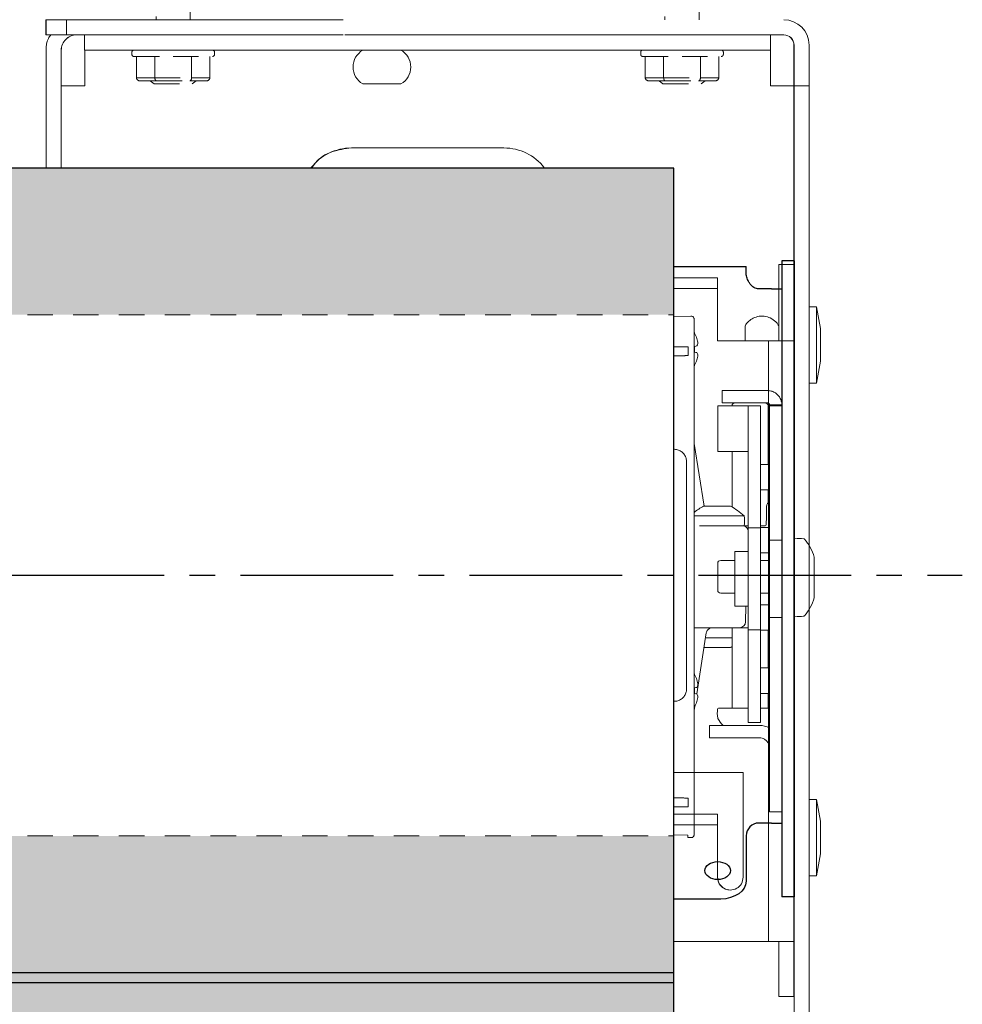
# Model space of a CAD drawing. Units: inches. Extents: x 3 to 79.4, y 4.6 to 15.7.
# Drawn here: x 72.6 to 77.3, y 8.4 to 13.2 of the extents above; entities that cross this region are included whole.
import ezdxf

# ---------------------------------------------------------------- set-up
doc = ezdxf.new("R2010")
doc.units = ezdxf.units.IN
doc.header["$MEASUREMENT"] = 0
doc.linetypes.add('CENTER2', pattern=[1.125, 0.75, -0.125, 0.125, -0.125])
doc.linetypes.add('HIDDEN2', pattern=[0.1875, 0.125, -0.0625])
for name, color, linetype, lineweight in [('CENTERLINE', 7, 'CENTER2', 30), ('FABRIC-ROLL', 7, 'Continuous', 30), ('IDLER', 7, 'Continuous', 15), ('SHADE-BRACKET', 7, 'Continuous', 30), ('SUB-BRACKET', 7, 'Continuous', 18), ('SUB-BRACKET_HARDWARE', 7, 'HIDDEN2', 5), ('TUBE', 7, 'HIDDEN2', 18), ('TUBE-END_SCREWS', 7, 'Continuous', 9)]:
    doc.layers.add(name, color=color, linetype=linetype, lineweight=lineweight)

# ---------------------------------------------------------------- blocks, each defined once
blk = doc.blocks.new('CENTERLINE-085410')
at = {"layer": 'CENTERLINE'}
blk.add_line((52.3543, 10.5173), (77.2759, 10.5173), dxfattribs=at)
blk = doc.blocks.new('SCREW7-085410')
at = {"layer": 'SUB-BRACKET_HARDWARE'}
for p, q in [((73.3632, 14.847), (73.3147, 14.612)), ((73.3987, 14.847), (73.3632, 14.847)), ((73.4342, 14.847), (73.3987, 14.847)), ((73.4827, 14.612), (73.4342, 14.847)), ((73.3147, 14.612), (73.3147, 13.2464)), ((73.3987, 14.612), (73.3147, 14.612)), ((73.4827, 14.612), (73.3987, 14.612)), ((73.4827, 13.2464), (73.4827, 14.612)), ((73.1957, 13.087), (73.1957, 13.076)), ((73.2183, 12.961), (73.2183, 13.066)), ((73.302, 13.097), (73.302, 13.0969)), ((73.3052, 13.097), (73.3052, 13.0964)), ((73.3085, 12.961), (73.3085, 13.066)), ((73.4889, 12.961), (73.4889, 13.066)), ((73.5791, 12.961), (73.5791, 13.066)), ((73.6017, 13.076), (73.6017, 13.087)), ((73.2183, 12.961), (73.3085, 12.961)), ((73.2356, 12.946), (73.3172, 12.946)), ((73.2859, 12.946), (73.3052, 12.9314)), ((73.3052, 12.9314), (73.4927, 12.9314)), ((73.3085, 12.961), (73.4889, 12.961)), ((73.3172, 12.946), (73.4802, 12.946)), ((73.4802, 12.946), (73.5618, 12.946)), ((73.4889, 12.961), (73.5791, 12.961)), ((73.4927, 12.9314), (73.512, 12.946))]:
    blk.add_line(p, q, dxfattribs=at)
for centre, start, end in [((73.2057, 13.087), 90, 180), ((73.2057, 13.076), 180, 270), ((73.5917, 13.087), 0, 90), ((73.5917, 13.076), 270, 0)]:
    blk.add_arc(centre, 0.01, start, end, dxfattribs=at)
for centre, major_axis, ratio, start_param, end_param in [((73.2356, 12.961), (0.0173, 0), 0.866025, 3.141593, 4.712389), ((73.3172, 12.961), (0, 0.015), 0.57751, 1.570796, 3.141593), ((73.4802, 12.961), (0, 0.015), 0.57719, 3.141593, 4.712389), ((73.5618, 12.961), (0.0173, 0), 0.866025, 4.712389, 6.283185)]:
    blk.add_ellipse(centre, major_axis=major_axis, ratio=ratio, start_param=start_param, end_param=end_param, dxfattribs=at)
for points, knots in [([(73.2057, 13.066), (73.2083, 13.066), (73.2123, 13.066), (73.2363, 13.066), (73.2612, 13.066), (73.2921, 13.066), (73.3371, 13.066), (73.3744, 13.066), (73.3987, 13.066)], [0, 0, 0, 0, 0.239457, 0.368361, 0.5, 0.63164, 0.760544, 1, 1, 1, 1]), ([(73.3987, 13.066), (73.423, 13.066), (73.4603, 13.066), (73.5053, 13.066), (73.5361, 13.066), (73.5614, 13.066), (73.5835, 13.066), (73.5962, 13.066), (73.5917, 13.066), (73.5917, 13.066)], [0, 0, 0, 0, 0.2394329, 0.3683237, 0.49995, 0.6315758, 0.7604668, 0.9998997, 1, 1, 1, 1])]:
    blk.add_open_spline(points, degree=3, knots=knots, dxfattribs=at)
blk = doc.blocks.new('SCREW8-085410')
at = {"layer": 'SUB-BRACKET_HARDWARE'}
for p, q in [((75.8632, 14.847), (75.8147, 14.612)), ((75.8987, 14.847), (75.8632, 14.847)), ((75.9342, 14.847), (75.8987, 14.847)), ((75.9827, 14.612), (75.9342, 14.847)), ((75.8147, 14.612), (75.8147, 13.2464)), ((75.8987, 14.612), (75.8147, 14.612)), ((75.9827, 14.612), (75.8987, 14.612)), ((75.9827, 13.2464), (75.9827, 14.612)), ((75.6957, 13.087), (75.6957, 13.076)), ((75.7183, 12.961), (75.7183, 13.066)), ((75.802, 13.097), (75.802, 13.0969)), ((75.8052, 13.097), (75.8052, 13.0964)), ((75.8085, 12.961), (75.8085, 13.066)), ((75.9889, 12.961), (75.9889, 13.066)), ((75.9927, 13.0964), (75.9927, 13.097)), ((75.996, 13.0969), (75.996, 13.097)), ((76.0791, 12.961), (76.0791, 13.066)), ((76.1017, 13.076), (76.1017, 13.087)), ((75.7183, 12.961), (75.8085, 12.961)), ((75.7356, 12.946), (75.8172, 12.946)), ((75.7859, 12.946), (75.8052, 12.9314)), ((75.8052, 12.9314), (75.9927, 12.9314)), ((75.8085, 12.961), (75.9889, 12.961)), ((75.8172, 12.946), (75.9802, 12.946)), ((75.9802, 12.946), (76.0618, 12.946)), ((75.9889, 12.961), (76.0791, 12.961)), ((75.9927, 12.9314), (76.012, 12.946))]:
    blk.add_line(p, q, dxfattribs=at)
for centre, start, end in [((75.7057, 13.087), 90, 180), ((75.7057, 13.076), 180, 270), ((76.0917, 13.087), 0, 90), ((76.0917, 13.076), 270, 0)]:
    blk.add_arc(centre, 0.01, start, end, dxfattribs=at)
for centre, major_axis, ratio, start_param, end_param in [((75.7356, 12.961), (0.0173, 0), 0.866025, 3.141593, 4.712389), ((75.8172, 12.961), (0, 0.015), 0.57751, 1.570796, 3.141593), ((75.9802, 12.961), (0, 0.015), 0.57719, 3.141593, 4.712389), ((76.0618, 12.961), (0.0173, 0), 0.866025, 4.712389, 6.283185)]:
    blk.add_ellipse(centre, major_axis=major_axis, ratio=ratio, start_param=start_param, end_param=end_param, dxfattribs=at)
for points, knots in [([(75.7057, 13.066), (75.7083, 13.066), (75.7123, 13.066), (75.7363, 13.066), (75.7612, 13.066), (75.7921, 13.066), (75.8371, 13.066), (75.8744, 13.066), (75.8987, 13.066)], [0, 0, 0, 0, 0.239457, 0.368361, 0.5, 0.631639, 0.760543, 1, 1, 1, 1]), ([(75.8987, 13.066), (75.923, 13.066), (75.9603, 13.066), (76.0053, 13.066), (76.0361, 13.066), (76.0614, 13.066), (76.0834, 13.066), (76.0963, 13.066), (76.0917, 13.066), (76.0917, 13.066)], [0, 0, 0, 0, 0.2394324, 0.3683233, 0.4999498, 0.6315756, 0.7604667, 0.9998996, 1, 1, 1, 1])]:
    blk.add_open_spline(points, degree=3, knots=knots, dxfattribs=at)
blk = doc.blocks.new('SCREWS-085410')
at = {"layer": 'SUB-BRACKET_HARDWARE'}
for name in ['SCREW7-085410', 'SCREW8-085410']:
    blk.add_blockref(name, (0, 0), dxfattribs=at)
blk = doc.blocks.new('FABRIC-ROLL-085410')
at = {"layer": 'FABRIC-ROLL'}
h = blk.add_hatch(color=254, dxfattribs=at)
h.paths.add_polyline_path([(75.858, 12.5171), (53.5576, 12.5171), (53.5577, 11.7969), (75.858, 11.7969)])
h.paths.add_polyline_path([(75.858, 9.2373), (53.5579, 9.2373), (53.558, 8.5171), (75.858, 8.5171)])
h = blk.add_hatch(color=254, dxfattribs=at)
h.paths.add_polyline_path([(75.858, 8.564), (53.5576, 8.564), (53.5577, 7.8438), (75.858, 7.8438)])
h.paths.add_polyline_path([(75.858, 5.2842), (53.5579, 5.2842), (53.558, 4.564), (75.858, 4.564)])
for p, q in [((75.858, 12.5171), (53.558, 12.5171)), ((75.858, 8.5171), (75.858, 12.5171)), ((75.858, 8.564), (53.558, 8.564)), ((75.858, 4.564), (75.858, 8.564)), ((53.558, 8.5171), (75.858, 8.5171))]:
    blk.add_line(p, q, dxfattribs=at)
blk = doc.blocks.new('IDLER-085410')
at = {"layer": 'IDLER', "extrusion": (0, 1, 2e-16)}
for p, q in [((76.1554, 11.4248), (76.0959, 11.4248)), ((76.0959, 11.3648), (76.0959, 11.4248)), ((76.1554, 11.4248), (76.3189, 11.4248)), ((76.0739, 11.3498), (76.1489, 11.3498)), ((76.0739, 11.1248), (76.0739, 11.3498)), ((76.1554, 11.3648), (76.0959, 11.3648)), ((76.1446, 11.3498), (76.1446, 11.3498)), ((76.2239, 11.3498), (76.1489, 11.3498)), ((76.1554, 11.3648), (76.3189, 11.3648)), ((76.2239, 11.3498), (76.2239, 10.7498)), ((76.2239, 11.3498), (76.2839, 11.3498)), ((76.2839, 11.3498), (76.2839, 10.7498)), ((76.3213, 11.0623), (76.3213, 11.3498)), ((76.3289, 11.3548), (76.3289, 11.3498)), ((76.3889, 11.3548), (76.3289, 11.3548)), ((76.3289, 10.6898), (76.3289, 11.3498)), ((76.3289, 11.3498), (76.3889, 11.3498)), ((76.3889, 11.3436), (76.3889, 11.3498)), ((76.0067, 10.8568), (75.9581, 11.164)), ((76.0739, 11.1248), (76.1489, 11.1248)), ((76.1446, 10.8527), (76.1446, 11.1248)), ((76.2239, 11.1248), (76.1489, 11.1248)), ((76.3289, 11.0623), (76.2839, 11.0623)), ((76.2839, 10.9373), (76.3289, 10.9373)), ((76.3213, 10.8744), (76.3213, 10.9373)), ((76.2239, 10.7498), (76.2239, 10.2498)), ((76.2239, 10.7498), (76.2839, 10.7498)), ((76.2839, 10.7523), (76.3289, 10.7523)), ((76.2839, 10.7498), (76.2839, 10.2498)), ((76.3289, 10.3098), (76.3289, 10.6898)), ((76.3289, 10.6898), (76.3889, 10.6898)), ((76.3889, 10.6898), (76.3889, 10.6971)), ((76.3889, 10.6749), (76.3889, 10.6898)), ((76.1589, 10.4998), (76.1589, 10.6343)), ((76.1589, 10.6343), (76.2239, 10.6343)), ((76.3289, 10.6273), (76.2839, 10.6273)), ((76.0739, 10.5754), (76.0739, 10.5753)), ((76.0739, 10.5753), (76.0739, 10.4744)), ((76.1589, 10.5904), (76.0889, 10.5904)), ((76.3289, 10.5904), (76.2839, 10.5904)), ((76.1589, 10.4998), (76.1589, 10.3653)), ((76.0739, 10.4744), (76.0739, 10.4712)), ((76.0739, 10.4712), (76.0739, 10.4444)), ((76.1589, 10.4294), (76.0889, 10.4294)), ((76.3289, 10.4294), (76.2839, 10.4294)), ((76.1589, 10.3653), (76.2239, 10.3653)), ((76.2112, 10.2893), (76.2125, 10.3653)), ((76.3289, 10.3723), (76.2839, 10.3723)), ((76.3289, 9.3558), (76.3289, 10.3098)), ((76.3289, 10.3098), (76.3889, 10.3098)), ((76.3889, 10.3098), (76.3889, 10.3247)), ((76.3889, 10.3053), (76.3889, 10.3098)), ((76.0476, 10.2598), (76.1446, 10.2598)), ((76.0476, 10.2598), (76.0476, 10.2598)), ((76.0563, 10.2598), (76.0476, 10.2598)), ((76.1446, 10.2598), (76.1082, 10.2598)), ((76.1446, 9.8648), (76.1446, 10.2598)), ((76.018, 10.2345), (75.9707, 9.9348)), ((76.2239, 10.2498), (76.2239, 9.7948)), ((76.2239, 10.2498), (76.2839, 10.2498)), ((76.2839, 10.2498), (76.2839, 9.7948)), ((76.3289, 10.2473), (76.2839, 10.2473)), ((76.3213, 10.0623), (76.3213, 10.2473)), ((76.3289, 10.0623), (76.2839, 10.0623)), ((76.2839, 9.9373), (76.3289, 9.9373)), ((76.3213, 9.8648), (76.3213, 9.9373)), ((76.0339, 9.7798), (76.0339, 9.7198)), ((76.1589, 9.7798), (76.0339, 9.7798)), ((76.1589, 9.7798), (76.2789, 9.7798)), ((76.2239, 9.7948), (76.2839, 9.7948)), ((76.1589, 9.7198), (76.0339, 9.7198)), ((76.1589, 9.7198), (76.2789, 9.7198)), ((76.3289, 9.3558), (76.3889, 9.3558)), ((76.3889, 9.3558), (76.3889, 9.3589))]:
    blk.add_line(p, q, dxfattribs=at)
at = {"layer": 'IDLER', "extrusion": (0, 2e-16, -1)}
for centre, radius, start, end in [((-76.1596, 11.3498), 0.015, 0, 89.3005), ((-76.3063, 11.3498), 0.015, 90.6995, 180), ((-76.3441, 10.8548), 0.03, 0.9996, 59.5768), ((-76.344, 10.8548), 0.03, 40.9085, 59.738), ((-76.077, 10.7848), 0.129, 168.8255, 191.1745), ((-76.1962, 10.7298), 0.03, 89.9998, 157.187), ((-76.0889, 10.5754), 0.015, 0, 90), ((-76.0889, 10.4444), 0.015, 270, 360), ((-76.1812, 10.2898), 0.03, 181, 270.0001), ((-76.2009, 9.8398), 0.129, 349.2199, 9.2818), ((-76.0786, 9.8598), 0.005, 9.2818, 90.0001), ((-76.0791, 9.8166), 0.005, 329.1492, 349.2198), ((-76.265, 9.9276), 0.2215, 318.132, 329.1494), ((-76.2789, 9.6698), 0.11, 90, 117.0357), ((-76.2789, 9.6698), 0.05, 90, 120.2762)]:
    blk.add_arc(centre, radius, start, end, dxfattribs=at)
at = {"layer": 'IDLER'}
blk.add_arc((76.2789, 9.6698), 0.05, 0, 59.7238, dxfattribs=at)
at = {"layer": 'IDLER', "extrusion": (0, 2e-16, -1)}
for centre, major_axis, ratio, start_param, end_param in [((76.245, 11.3648), (-0.0854, 0), 0.000003, 0, 0.362985), ((76.2209, 11.3648), (0.0854, 0), 0.000003, -0.362665, 0), ((76.1432, 10.5905), (0.174, 0.2444), 1, -1.283307, -1.09737), ((76.071, 10.8568), (-0.066, 0), 0.000003, 0.00016, 0.13715), ((76.071, 10.8568), (0.066, 0), 0.000003, -2.231226, -1.957245), ((76.071, 10.8568), (0.066, 0), 0.000003, -1.184028, -0.910047), ((76.071, 10.8568), (0.066, 0), 0.000003, -0.136831, 0), ((75.9988, 10.5905), (0.1736, -0.2446), 1, -2.045734, -1.773303), ((76.071, 10.8098), (0.1326, 0), 0.000003, -2.589275, 0), ((76.0631, 10.7598), (0.1332, 0), 0.000003, -2.193984, -0.947109), ((76.071, 10.7598), (0.1326, 0), 0.000003, -1.016111, 0), ((76.069, 10.2598), (0.1122, 0), 0.000003, -2.328443, 0), ((76.0708, 10.1628), (-0.066, 0), 0.000003, 0.236945, 0.910367), ((76.0708, 10.1628), (0.066, 0), 0.000003, -1.957245, -1.184028), ((76.0708, 10.1628), (0.066, 0), 0.000003, -0.910047, -0.136831), ((75.9987, 10.4291), (-0.174, -0.2444), 1, -1.126656, -1.097367)]:
    blk.add_ellipse(centre, major_axis=major_axis, ratio=ratio, start_param=start_param, end_param=end_param, dxfattribs=at)
at = {"layer": 'IDLER'}
for centre, major_axis, ratio, start_param, end_param in [((76.071, 10.8568), (-0.066, 0), 0.000003, -0.910367, -0.13715), ((76.071, 10.8568), (-0.066, 0), 0.000003, -1.957564, -1.184348), ((76.071, 10.8568), (0.066, 0), 0.000003, 0.136831, 0.910047), ((76.2494, 10.7598), (0.0638, 0), 0.000003, -2.370724, -1.981592), ((76.278, 10.7598), (0.0638, 0), 0.000003, -1.479529, -1.176483), ((76.3026, 10.7698), (0.00022, -0.01), 1, 0.000632, 1.531494), ((75.9481, 10.2598), (0.0638, 0), 0.000003, -1.412086, -0.813149), ((76.233, 10.2598), (0.0638, 0), 0.000003, -2.516862, -1.713857), ((76.0708, 10.2098), (-0.1326, 0), 0.000003, -2.160713, -1.128547), ((76.0708, 10.1628), (-0.066, 0), 0.000003, -1.184348, -0.910367), ((76.0708, 10.1628), (-0.066, 0), 0.000003, -2.231545, -1.957564), ((76.0708, 10.1628), (0.066, 0), 0.000003, 0, 0.136831), ((76.2329, 9.8648), (-0.1544, 0), 0.000003, -1.511968, -0.00016), ((76.245, 9.8648), (-0.1004, 0), 0.000003, -0.362985, 0), ((76.2329, 9.8648), (-0.1544, 0), 0.000003, -2.241275, -1.906958), ((76.2209, 9.8648), (0.1004, 0), 0.000003, 0, 0.362665)]:
    blk.add_ellipse(centre, major_axis=major_axis, ratio=ratio, start_param=start_param, end_param=end_param, dxfattribs=at)
for points, knots in [([(76.3189, 11.4248), (76.325, 11.4248), (76.3311, 11.424), (76.337, 11.4224), (76.3429, 11.4208), (76.3486, 11.4185), (76.3539, 11.4154), (76.3592, 11.4124), (76.364, 11.4086), (76.3684, 11.4043), (76.3727, 11.4), (76.3764, 11.3951), (76.3795, 11.3898), (76.3825, 11.3845), (76.3849, 11.3788), (76.3865, 11.3729), (76.3881, 11.367), (76.3889, 11.3609), (76.3889, 11.3548)], [0, 0, 0, 0, 0.166667, 0.166667, 0.166667, 0.333333, 0.333333, 0.333333, 0.5, 0.5, 0.5, 0.666667, 0.666667, 0.666667, 0.833333, 0.833333, 0.833333, 1, 1, 1, 1]), ([(76.3189, 11.3648), (76.3197, 11.3648), (76.3206, 11.3647), (76.3215, 11.3644), (76.3223, 11.3642), (76.3231, 11.3639), (76.3239, 11.3634), (76.3246, 11.363), (76.3253, 11.3625), (76.3259, 11.3619), (76.3266, 11.3612), (76.3271, 11.3605), (76.3275, 11.3598), (76.328, 11.359), (76.3283, 11.3582), (76.3285, 11.3574), (76.3288, 11.3565), (76.3289, 11.3557), (76.3289, 11.3548)], [0, 0, 0, 0, 0.166667, 0.166667, 0.166667, 0.333333, 0.333333, 0.333333, 0.5, 0.5, 0.5, 0.666667, 0.666667, 0.666667, 0.833333, 0.833333, 0.833333, 1, 1, 1, 1]), ([(76.047, 10.2598), (76.0443, 10.2597), (76.0389, 10.2589), (76.0313, 10.2554), (76.0249, 10.2499), (76.0202, 10.2428), (76.0185, 10.2373), (76.018, 10.2345)], [0.0152336, 0.0152336, 0.0152336, 0.0152336, 0.2, 0.4, 0.6, 0.8, 1, 1, 1, 1])]:
    blk.add_open_spline(points, degree=3, knots=knots, dxfattribs=at)
for points in [[(76.3126, 10.7696), (76.3131, 10.7982), (76.3136, 10.8267), (76.3141, 10.8553)], [(76.3026, 10.7598), (76.3026, 10.7598), (76.3027, 10.7598), (76.3028, 10.7598)]]:
    blk.add_open_spline(points, degree=3, dxfattribs=at)
blk = doc.blocks.new('SHADE-BRACKET-085410')
at = {"layer": 'SHADE-BRACKET', "extrusion": (0, 1, 2e-16)}
for p, q in [((76.4489, 12.0623), (76.3889, 12.0623)), ((76.4489, 12.0623), (76.4489, 8.9373)), ((75.8582, 12.034), (76.2139, 12.034)), ((76.3389, 11.924), (76.2764, 11.924)), ((76.3389, 11.924), (76.3889, 11.924)), ((76.3389, 9.3004), (76.2764, 9.3004)), ((76.3389, 9.3004), (76.3889, 9.3004)), ((76.2139, 9.2379), (76.2139, 9.0155)), ((76.0889, 8.9271), (75.8582, 8.9271)), ((76.4489, 8.9373), (76.3889, 8.9373))]:
    blk.add_line(p, q, dxfattribs=at)
at = {"layer": 'SHADE-BRACKET'}
for p, q in [((76.3889, 12.0623), (76.3889, 8.9373)), ((76.2139, 12.004), (76.2139, 12.034))]:
    blk.add_line(p, q, dxfattribs=at)
blk.add_arc((76.2764, 9.2379), 0.0625, 90, 180, dxfattribs=at)
at = {"layer": 'SHADE-BRACKET', "extrusion": (0, 2e-16, -1)}
for centre, major_axis, start_param in [((76.0739, 9.0668), (-0.0625, 0), -1.570796), ((76.0739, 9.0668), (0.0625, 0), -1.570796), ((76.0889, 9.0155), (0.125, 0), 0)]:
    blk.add_ellipse(centre, major_axis=major_axis, ratio=0.707107, start_param=start_param, end_param=1.570796, dxfattribs=at)
at = {"layer": 'SHADE-BRACKET'}
blk.add_open_spline([(76.2764, 11.924), (76.2721, 11.924), (76.2679, 11.9247), (76.2596, 11.9271), (76.2556, 11.9289), (76.245, 11.9354), (76.2388, 11.9412), (76.2307, 11.9519), (76.2282, 11.9558), (76.2224, 11.9665), (76.2192, 11.9742), (76.2149, 11.9902), (76.2139, 11.9976), (76.2139, 12.004)], degree=3, knots=[-0.3708604, -0.3708604, -0.3708604, -0.3708604, -0.3252845, -0.3252845, -0.2779855, -0.2779855, -0.1934248, -0.1934248, -0.1478146, -0.1478146, -0.0717977, -0.0717977, 0, 0, 0, 0], dxfattribs=at)
blk = doc.blocks.new('SUB-BRACKET-085410')
at = {"layer": 'SUB-BRACKET'}
for p, q in [((72.7734, 13.2464), (74.2344, 13.2464)), ((72.7734, 13.2464), (72.7734, 13.1717)), ((72.7739, 13.1717), (72.7739, 13.2464)), ((72.8739, 13.1717), (72.8739, 13.2464)), ((72.7734, 13.1717), (74.2344, 13.1717)), ((72.9637, 13.1717), (72.9637, 13.097)), ((74.2346, 13.1717), (74.2344, 13.1717)), ((75.2346, 13.1717), (74.4846, 13.1717)), ((75.4844, 13.1717), (76.3987, 13.1717)), ((76.3337, 13.097), (76.3337, 13.1717)), ((76.3993, 13.1717), (76.3987, 13.1717)), ((76.4493, 13.1217), (76.4487, 13.1217)), ((76.4487, 12.5171), (76.4487, 13.1217)), ((76.4493, 12.9217), (76.4493, 13.1217)), ((76.524, 13.1217), (76.5234, 13.1217)), ((76.5234, 12.5171), (76.5234, 13.1217)), ((76.524, 12.9217), (76.524, 13.1217)), ((72.7739, 12.5171), (72.7739, 13.097)), ((72.7739, 13.097), (72.774, 13.097)), ((72.8487, 13.097), (72.8487, 12.5171)), ((76.3337, 13.097), (72.9637, 13.097)), ((74.327, 13.097), (74.327, 13.0969)), ((74.3302, 13.097), (74.3302, 13.0964)), ((74.3302, 13.0964), (74.5177, 13.0964)), ((74.5177, 13.0964), (74.5177, 13.097)), ((74.521, 13.0969), (74.521, 13.097)), ((76.334, 13.097), (76.3337, 13.097)), ((72.964, 13.047), (72.964, 12.9217)), ((76.334, 12.9217), (76.334, 13.047)), ((76.334, 12.9217), (76.334, 13.047)), ((72.8487, 12.9217), (72.8487, 12.9217)), ((72.8987, 12.9217), (72.964, 12.9217)), ((74.3302, 12.9314), (74.5177, 12.9314)), ((76.3993, 12.9217), (76.334, 12.9217)), ((76.3993, 12.9217), (76.4487, 12.9217)), ((76.4493, 12.4714), (76.4493, 12.9217)), ((76.4493, 12.9217), (76.5234, 12.9217)), ((76.524, 11.8365), (76.524, 12.9217)), ((76.524, 12.9217), (76.524, 12.9217)), ((74.274, 12.6164), (75.024, 12.6164)), ((76.4487, 11.6214), (76.4487, 12.5171)), ((76.5234, 11.6214), (76.5234, 12.5171)), ((76.4489, 12.3714), (76.4489, 12.2714)), ((76.4493, 11.746), (76.4493, 12.2714)), ((76.3739, 12.044), (76.4486, 12.044)), ((76.3739, 12.044), (76.3739, 11.919)), ((76.4486, 12.044), (76.4487, 12.044)), ((76.0735, 11.979), (75.8579, 11.979)), ((76.0735, 11.979), (76.0735, 11.9261)), ((76.0736, 11.768), (76.0735, 11.979)), ((75.8579, 11.9261), (76.0735, 11.9261)), ((76.0735, 11.9261), (76.0736, 11.7152)), ((76.3739, 11.919), (76.3739, 11.719)), ((76.4486, 11.719), (76.4486, 11.919)), ((76.559, 11.8365), (76.524, 11.8365)), ((76.579, 11.729), (76.559, 11.8365)), ((76.3739, 11.669), (76.3739, 11.719)), ((76.4486, 11.669), (76.4486, 11.719)), ((76.4487, 11.7427), (76.4487, 11.7427)), ((76.0736, 11.6798), (76.0736, 11.669)), ((76.0736, 11.669), (76.0736, 11.6798)), ((76.3239, 11.669), (76.0736, 11.669)), ((76.3239, 8.719), (76.3239, 11.669)), ((76.4486, 11.669), (76.3239, 11.669)), ((76.4486, 8.719), (76.4486, 11.669)), ((76.449, 11.3714), (76.4489, 11.6214)), ((76.5236, 11.6214), (76.5234, 11.6214)), ((76.5237, 11.3714), (76.5236, 11.6214)), ((76.559, 11.4615), (76.579, 11.569)), ((76.4487, 11.5552), (76.449, 11.5552)), ((76.4487, 11.5552), (76.4487, 9.3227)), ((76.524, 11.4615), (76.559, 11.4615)), ((76.524, 9.4165), (76.524, 11.4615)), ((76.449, 11.3714), (76.449, 9.3714)), ((76.5237, 9.3714), (76.5237, 11.3714)), ((75.8579, 9.5495), (76.1986, 9.5495)), ((76.1986, 9.5495), (76.1986, 9.034)), ((76.559, 9.4165), (76.524, 9.4165)), ((76.579, 9.309), (76.559, 9.4165)), ((76.0735, 9.344), (75.8579, 9.344)), ((76.0735, 9.344), (76.0735, 9.2911)), ((76.0736, 9.1402), (76.0735, 9.344)), ((75.8579, 9.2911), (76.0735, 9.2911)), ((76.0735, 9.2911), (76.0736, 9.0874)), ((76.449, 9.3227), (76.4487, 9.3227)), ((76.559, 9.0415), (76.579, 9.149)), ((76.4487, 9.1352), (76.449, 9.1352)), ((76.4487, 9.1352), (76.4487, 9.1214)), ((76.4487, 8.5171), (76.4487, 9.1214)), ((76.4493, 8.921), (76.4493, 9.1214)), ((76.5234, 9.1214), (76.5236, 9.1214)), ((76.5234, 8.5171), (76.5234, 9.1214)), ((76.0736, 9.034), (76.0736, 9.0346)), ((76.0736, 9.0346), (76.0736, 9.034)), ((76.0736, 9.034), (76.0736, 9.034)), ((76.524, 9.0415), (76.559, 9.0415)), ((76.524, 4.7659), (76.524, 9.0415)), ((76.4493, 8.921), (76.4493, 8.727)), ((75.8579, 8.719), (76.3239, 8.719)), ((76.3239, 8.719), (76.4486, 8.719)), ((76.4493, 8.4714), (76.4493, 8.727)), ((76.3739, 8.669), (76.3739, 8.574)), ((76.4486, 8.574), (76.4486, 8.669)), ((76.4486, 8.574), (76.4486, 8.449)), ((76.4489, 8.5171), (76.4487, 8.5171)), ((76.4489, 7.1717), (76.4489, 8.5171)), ((76.5236, 8.5171), (76.5234, 8.5171)), ((76.5236, 7.1717), (76.5236, 8.5171)), ((76.3739, 8.449), (76.4486, 8.449)), ((76.4487, 8.449), (76.4486, 8.449))]:
    blk.add_line(p, q, dxfattribs=at)
at = {"layer": 'SUB-BRACKET', "flags": 128}
for points in [[(76.4489, 12.3714), (76.4489, 12.4097), (76.4489, 12.4421), (76.4489, 12.4638), (76.4489, 12.4714)], [(76.5236, 12.3714), (76.5236, 12.4097), (76.5236, 12.4421), (76.5236, 12.4638), (76.5236, 12.4714), (76.5237, 12.4638), (76.5237, 12.4421), (76.5237, 12.4097), (76.5237, 12.3714), (76.5237, 12.3332), (76.5237, 12.3007), (76.5237, 12.279), (76.5236, 12.2714), (76.5236, 12.279), (76.5236, 12.3007), (76.5236, 12.3332), (76.5236, 12.3714)], [(76.4486, 11.919), (76.4486, 11.9434), (76.4486, 11.9668), (76.4486, 11.9884), (76.4486, 12.0074), (76.4486, 12.0229), (76.4486, 12.0345), (76.4486, 12.0416), (76.4486, 12.044)], [(76.4487, 12.044), (76.4487, 12.0416), (76.4487, 12.0408)], [(76.524, 11.4615), (76.524, 11.4619), (76.524, 11.4723), (76.5239, 11.4958), (76.5239, 11.5307), (76.5239, 11.5743), (76.5239, 11.6235), (76.5239, 11.6745), (76.5239, 11.7237), (76.5239, 11.7673), (76.5239, 11.8022), (76.524, 11.8257), (76.524, 11.836), (76.524, 11.8365)], [(76.559, 11.4615), (76.559, 11.4619), (76.559, 11.4723), (76.5589, 11.4958), (76.5589, 11.5307), (76.5589, 11.5743), (76.5589, 11.6235), (76.5589, 11.6745), (76.5589, 11.7237), (76.5589, 11.7673), (76.5589, 11.8022), (76.559, 11.8257), (76.559, 11.836), (76.559, 11.8365)], [(76.0736, 11.768), (76.0736, 11.7589), (76.0736, 11.7491), (76.0736, 11.7386), (76.0736, 11.7275), (76.0736, 11.716), (76.0736, 11.7042), (76.0736, 11.6921), (76.0736, 11.6798)], [(76.0736, 11.7152), (76.0736, 11.7115), (76.0736, 11.7076), (76.0736, 11.7034), (76.0736, 11.699), (76.0736, 11.6943), (76.0736, 11.6896), (76.0736, 11.6847), (76.0736, 11.6798)], [(76.209, 11.7427), (76.209, 11.7427), (76.209, 11.7356), (76.209, 11.7153), (76.2089, 11.6849), (76.2089, 11.669)], [(76.4487, 11.7427), (76.4487, 11.746), (76.4487, 11.7386), (76.4487, 11.7176), (76.4486, 11.6861), (76.4486, 11.649), (76.4486, 11.6119), (76.4487, 11.5804), (76.4487, 11.5594), (76.4487, 11.552), (76.4487, 11.5552)], [(76.4492, 11.6214), (76.4492, 11.649), (76.4492, 11.6861), (76.4493, 11.7176), (76.4493, 11.7386), (76.4493, 11.746)], [(76.579, 11.649), (76.579, 11.6184), (76.579, 11.5924), (76.579, 11.5751), (76.579, 11.569), (76.579, 11.5751), (76.579, 11.5924), (76.579, 11.6184), (76.579, 11.649), (76.579, 11.6796), (76.579, 11.7055), (76.579, 11.7229), (76.579, 11.729), (76.579, 11.7229), (76.579, 11.7055), (76.579, 11.6796), (76.579, 11.649)], [(76.579, 11.649), (76.579, 11.6635), (76.579, 11.6759), (76.579, 11.6841), (76.579, 11.687), (76.579, 11.6841), (76.579, 11.6759), (76.579, 11.6635), (76.579, 11.649), (76.579, 11.6344), (76.579, 11.6221), (76.579, 11.6139), (76.579, 11.611), (76.579, 11.6139), (76.579, 11.6221), (76.579, 11.6344), (76.579, 11.649)], [(76.524, 11.244), (76.524, 11.2069), (76.524, 11.1754), (76.524, 11.1544), (76.524, 11.147), (76.524, 11.1544), (76.524, 11.1754), (76.5239, 11.2069), (76.5239, 11.244), (76.5239, 11.2811), (76.524, 11.3126), (76.524, 11.3336), (76.524, 11.341), (76.524, 11.3336), (76.524, 11.3126), (76.524, 11.2811), (76.524, 11.244)], [(76.524, 9.0415), (76.524, 9.0419), (76.524, 9.0523), (76.5239, 9.0758), (76.5239, 9.1107), (76.5239, 9.1543), (76.5239, 9.2035), (76.5239, 9.2545), (76.5239, 9.3037), (76.5239, 9.3473), (76.5239, 9.3822), (76.524, 9.4057), (76.524, 9.416), (76.524, 9.4165)], [(76.559, 9.0415), (76.559, 9.0419), (76.559, 9.0523), (76.5589, 9.0758), (76.5589, 9.1107), (76.5589, 9.1543), (76.5589, 9.2035), (76.5589, 9.2545), (76.5589, 9.3037), (76.5589, 9.3473), (76.5589, 9.3822), (76.559, 9.4057), (76.559, 9.416), (76.559, 9.4165)], [(76.449, 9.3714), (76.449, 9.3227), (76.449, 9.2758), (76.449, 9.2325), (76.449, 9.1947), (76.449, 9.1636), (76.449, 9.1405), (76.449, 9.1262), (76.4489, 9.1214)], [(76.5237, 9.3714), (76.5237, 9.3227), (76.5237, 9.2758), (76.5237, 9.2325), (76.5237, 9.1947), (76.5237, 9.1636), (76.5237, 9.1405), (76.5237, 9.1262), (76.5236, 9.1214)], [(76.4487, 9.3227), (76.4487, 9.326), (76.4487, 9.3186), (76.4487, 9.2976), (76.4486, 9.2661), (76.4486, 9.229), (76.4486, 9.1919), (76.4487, 9.1604), (76.4487, 9.1394), (76.4487, 9.132), (76.4487, 9.1352)], [(76.579, 9.229), (76.579, 9.1984), (76.579, 9.1724), (76.579, 9.1551), (76.579, 9.149), (76.579, 9.1551), (76.579, 9.1724), (76.579, 9.1984), (76.579, 9.229), (76.579, 9.2596), (76.579, 9.2856), (76.579, 9.3029), (76.579, 9.309), (76.579, 9.3029), (76.579, 9.2856), (76.579, 9.2596), (76.579, 9.229)], [(76.579, 9.229), (76.579, 9.2435), (76.579, 9.2559), (76.579, 9.2641), (76.579, 9.267), (76.579, 9.2641), (76.579, 9.2559), (76.579, 9.2435), (76.579, 9.229), (76.579, 9.2144), (76.579, 9.2021), (76.579, 9.1939), (76.579, 9.191), (76.579, 9.1939), (76.579, 9.2021), (76.579, 9.2144), (76.579, 9.229)], [(76.0736, 9.1402), (76.0736, 9.1294), (76.0736, 9.1176), (76.0736, 9.105), (76.0736, 9.0918), (76.0736, 9.078), (76.0736, 9.0637), (76.0736, 9.0492), (76.0736, 9.0346)], [(76.0736, 9.0874), (76.0736, 9.082), (76.0736, 9.0761), (76.0736, 9.0698), (76.0736, 9.0632), (76.0736, 9.0563), (76.0736, 9.0492), (76.0736, 9.0419), (76.0736, 9.0346)], [(76.524, 8.824), (76.524, 8.7869), (76.524, 8.7554), (76.524, 8.7344), (76.524, 8.727), (76.524, 8.7344), (76.524, 8.7554), (76.5239, 8.7869), (76.5239, 8.824), (76.5239, 8.8611), (76.524, 8.8926), (76.524, 8.9136), (76.524, 8.921), (76.524, 8.9136), (76.524, 8.8926), (76.524, 8.8611), (76.524, 8.824)], [(76.3739, 8.669), (76.3739, 8.6787), (76.3739, 8.6881), (76.3739, 8.6968), (76.3739, 8.7043), (76.3739, 8.7106), (76.3739, 8.7152), (76.3739, 8.718), (76.3739, 8.719)], [(76.4486, 8.669), (76.4486, 8.6787), (76.4486, 8.6881), (76.4486, 8.6968), (76.4486, 8.7043), (76.4486, 8.7106), (76.4486, 8.7152), (76.4486, 8.718), (76.4486, 8.719)], [(76.3739, 8.574), (76.3739, 8.5496), (76.3739, 8.5261), (76.3739, 8.5045), (76.3739, 8.4856), (76.3739, 8.47), (76.3739, 8.4585), (76.3739, 8.4514), (76.3739, 8.449)], [(76.4487, 8.5171), (76.4487, 8.5045), (76.4487, 8.4856), (76.4487, 8.47), (76.4487, 8.4585), (76.4487, 8.4514), (76.4487, 8.449)], [(76.4489, 8.3714), (76.4489, 8.4097), (76.4489, 8.4421), (76.4489, 8.4638), (76.4489, 8.4714)], [(76.5236, 8.3714), (76.5236, 8.4097), (76.5236, 8.4421), (76.5236, 8.4638), (76.5236, 8.4714), (76.5237, 8.4638), (76.5237, 8.4421), (76.5237, 8.4097), (76.5237, 8.3714), (76.5237, 8.3332), (76.5237, 8.3007), (76.5237, 8.279), (76.5236, 8.2714), (76.5236, 8.279), (76.5236, 8.3007), (76.5236, 8.3332), (76.5236, 8.3714)]]:
    blk.add_lwpolyline(points, dxfattribs=at)
at = {"layer": 'SUB-BRACKET'}
for centre, radius, start, end in [((76.3987, 13.1217), 0.1247, 0, 90), ((76.3987, 13.1217), 0.05, 0, 90), ((76.3993, 13.1217), 0.05, 0.0002, 89.9999), ((74.3773, 13.0139), 0.095, 119.7243, 240.2757), ((74.4706, 13.0139), 0.095, 299.7243, 60.2757), ((74.274, 12.3664), 0.25, 90, 142.1751), ((75.024, 12.3664), 0.25, 37.7109, 90), ((76.1361, 9.034), 0.0625, 179.9999, 0.0001), ((76.1361, 9.034), 0.0625, 179.9999, 270)]:
    blk.add_arc(centre, radius, start, end, dxfattribs=at)
for points, knots in [([(72.7739, 13.097), (72.7751, 13.1172), (72.7768, 13.1446), (72.7927, 13.166), (72.797, 13.1717)], [0, 0, 0, 0, 0.734421, 1, 1, 1, 1]), ([(72.8486, 13.097), (72.8486, 13.1068), (72.8505, 13.1166), (72.858, 13.1346), (72.8636, 13.1429), (72.8774, 13.1568), (72.8857, 13.1623), (72.9037, 13.1698), (72.9135, 13.1717), (72.9233, 13.1717)], [0, 0, 0, 0, 0.25, 0.25, 0.5, 0.5, 0.75, 0.75, 1, 1, 1, 1]), ([(72.9234, 13.1717), (72.9136, 13.1717), (72.9039, 13.1698), (72.8858, 13.1623), (72.8775, 13.1568), (72.8637, 13.1429), (72.8581, 13.1346), (72.8507, 13.1166), (72.8487, 13.1068), (72.8487, 13.097)], [0, 0, 0, 0, 0.25, 0.25, 0.5, 0.5, 0.75, 0.75, 1, 1, 1, 1]), ([(74.4846, 13.1717), (74.4518, 13.1717), (74.3862, 13.1717), (74.3042, 13.1717), (74.2513, 13.1717), (74.2442, 13.1717), (74.2415, 13.1717)], [0, 0, 0, 0, 0.274859, 0.549718, 0.824578, 1, 1, 1, 1]), ([(75.4846, 13.1717), (75.4846, 13.1717), (75.4781, 13.1717), (75.4531, 13.1717), (75.4345, 13.1717), (75.3883, 13.1717), (75.3605, 13.1717), (75.3001, 13.1717), (75.2674, 13.1717), (75.2346, 13.1717)], [0, 0, 0, 0, 0.25, 0.25, 0.5, 0.5, 0.75, 0.75, 1, 1, 1, 1]), ([(76.334, 13.0974), (76.334, 13.1107), (76.334, 13.1383), (76.334, 13.166), (76.334, 13.1698), (76.334, 13.1717)], [0, 0, 0, 0, 0.318565, 0.659282, 1, 1, 1, 1]), ([(72.964, 13.047), (72.964, 13.0536), (72.964, 13.0601), (72.964, 13.0722), (72.964, 13.0778), (72.964, 13.087), (72.964, 13.0907), (72.964, 13.0957), (72.964, 13.097), (72.964, 13.097)], [0, 0, 0, 0, 0.25, 0.25, 0.5, 0.5, 0.75, 0.75, 1, 1, 1, 1]), ([(76.334, 13.097), (76.334, 13.097), (76.334, 13.0957), (76.334, 13.0907), (76.334, 13.087), (76.334, 13.0778), (76.334, 13.0722), (76.334, 13.0601), (76.334, 13.0536), (76.334, 13.047)], [0, 0, 0, 0, 0.25, 0.25, 0.5, 0.5, 0.75, 0.75, 1, 1, 1, 1]), ([(72.8487, 12.9217), (72.858, 12.9217), (72.8636, 12.9217), (72.8792, 12.9217), (72.8922, 12.9217), (72.8987, 12.9217)], [0, 0, 0, 0, 0.263559, 0.631779, 1, 1, 1, 1]), ([(74.274, 12.6164), (74.2418, 12.6124), (74.1772, 12.6043), (74.1078, 12.5629), (74.0853, 12.5261), (74.0798, 12.5171)], [0, 0, 0, 0, 0.430658, 0.861317, 1, 1, 1, 1]), ([(76.3738, 11.7421), (76.3712, 11.7465), (76.3628, 11.7609), (76.3413, 11.7786), (76.3104, 11.7906), (76.2781, 11.7915), (76.2491, 11.7823), (76.2276, 11.7671), (76.2148, 11.7532), (76.2102, 11.7443), (76.2089, 11.7417)], [0, 0, 0, 0, 0.07673, 0.248976, 0.403422, 0.566838, 0.722355, 0.849399, 0.957758, 1, 1, 1, 1])]:
    blk.add_open_spline(points, degree=3, knots=knots, dxfattribs=at)
blk = doc.blocks.new('TUBE-085410')
at = {"layer": 'TUBE'}
for p, q in [((53.5573, 11.7969), (75.858, 11.7969)), ((53.5573, 9.2373), (75.858, 9.2373))]:
    blk.add_line(p, q, dxfattribs=at)
at = {"layer": 'TUBE', "linetype": 'Continuous'}
blk.add_line((75.858, 11.7969), (75.858, 9.2373), dxfattribs=at)
at = {"layer": 'TUBE', "linetype": 'Continuous', "extrusion": (0, 1, 2e-16)}
for p, q in [((75.8582, 11.7893), (75.9427, 11.7908)), ((75.9281, 11.6401), (75.9281, 11.5965)), ((75.8617, 11.1362), (75.8582, 11.1363)), ((75.8617, 9.8984), (75.8582, 9.8983)), ((75.9609, 9.8733), (75.9581, 9.8556)), ((75.9281, 9.4231), (75.9281, 9.3795)), ((75.9279, 9.2405), (75.8582, 9.2419)), ((75.928, 9.2405), (75.8582, 9.2419)), ((75.928, 9.2291), (75.9427, 9.2288))]:
    blk.add_line(p, q, dxfattribs=at)
at = {"layer": 'TUBE', "linetype": 'Continuous', "extrusion": (0, 2e-16, -1)}
for centre, start, end in [((-75.8249, 11.6278), 147.9552, 149.4564), ((-75.8249, 11.6278), 210.5436, 212.0085), ((-75.825, 9.9508), 147.9339, 149.4564), ((-75.825, 9.9508), 210.5436, 212.0751)]:
    blk.add_arc(centre, 0.1571, start, end, dxfattribs=at)
at = {"layer": 'TUBE', "linetype": 'Continuous'}
for centre, major_axis, start_param, end_param in [((75.9602, 11.6278), (0, 0.0798), -0.178262, -0.000271), ((75.9602, 11.6278), (0, 0.0798), -1.749059, -1.392534), ((75.9602, 11.6278), (0, -0.0798), 0.000271, 0.178262), ((75.9603, 9.9508), (0, 0.0798), -0.178262, -0.000271), ((75.9603, 9.9508), (0, 0.0798), -1.749059, -1.392534), ((75.9603, 9.9508), (0, -0.0798), 0.000271, 0.178262)]:
    blk.add_ellipse(centre, major_axis=major_axis, ratio=0.00016, start_param=start_param, end_param=end_param, dxfattribs=at)
at = {"layer": 'TUBE', "linetype": 'Continuous', "extrusion": (0, 2e-16, -1)}
for centre, major_axis, ratio, start_param, end_param in [((75.8265, 11.6278), (0, -0.1568), 0.984835, -2.095628, -1.913822), ((75.8233, 11.6312), (0.1425, 0.0656), 0.909871, 0.122115, 0.301189), ((75.8233, 11.6361), (0.1541, 0.0294), 0.376897, 0.167064, 0.346137), ((75.928, 10.5098), (0, -1.2807), 0.00016, -2.652072, -2.583923), ((75.8265, 11.6184), (0.1544, 0.0272), 0.000028, 0.342868, 0.524674), ((75.8265, 11.6372), (0.1544, -0.0272), 0.000028, -0.524674, -0.342868), ((75.8233, 11.6195), (0.1541, -0.0294), 0.376897, -0.346137, -0.167064), ((75.8265, 11.6278), (0, -0.1568), 0.984835, -1.227771, -1.045965), ((75.8233, 11.6244), (0.1425, -0.0656), 0.909871, -0.301189, -0.122115), ((75.9205, 10.5173), (0, -2.158), 0.000107, -1.811317, -1.330276), ((75.8582, 10.9628), (0, -0.119), 0.000107, -2.125219, -1.811317), ((75.8582, 10.9878), (0, -0.115), 0.000107, -1.890996, -1.836408), ((75.8267, 9.9508), (0, -0.1568), 0.984835, -2.095628, -1.913822), ((75.8267, 9.9414), (0.1544, 0.0272), 0.000028, 0.342868, 0.524674), ((75.8234, 9.9542), (0.1425, 0.0656), 0.909871, 0.122115, 0.301189), ((75.8234, 9.9591), (0.1541, 0.0294), 0.376897, 0.167064, 0.346137), ((75.8267, 9.9602), (0.1544, -0.0272), 0.000028, -0.524674, -0.342868), ((75.8234, 9.9425), (0.1541, -0.0294), 0.376897, -0.346137, -0.167064), ((75.8234, 9.9474), (0.1425, -0.0656), 0.909871, -0.301189, -0.122115), ((75.8267, 9.9508), (0, -0.1568), 0.984835, -1.227771, -1.045965), ((75.928, 10.5098), (0, -1.2807), 0.00016, -0.557677, -0.489528), ((75.928, 10.5098), (0, -1.2807), 0.00016, -0.134186, 0.133652)]:
    blk.add_ellipse(centre, major_axis=major_axis, ratio=ratio, start_param=start_param, end_param=end_param, dxfattribs=at)
at = {"layer": 'TUBE', "linetype": 'Continuous'}
for points, knots in [([(75.9427, 11.7908), (75.9443, 11.7908), (75.946, 11.7906), (75.949, 11.7896), (75.9505, 11.7888), (75.9531, 11.787), (75.9542, 11.7858), (75.9561, 11.7832), (75.9568, 11.7818), (75.9575, 11.7796), (75.9577, 11.7789), (75.9578, 11.778), (75.9578, 11.7777), (75.9579, 11.7773), (75.9579, 11.7771), (75.9579, 11.7769), (75.9579, 11.7768), (75.958, 11.7765), (75.958, 11.7765), (75.958, 11.7762), (75.958, 11.7762), (75.958, 11.7759), (75.958, 11.7759), (75.958, 11.7755), (75.958, 11.7752), (75.958, 11.7734), (75.958, 11.7708), (75.958, 11.7554), (75.958, 11.7323), (75.9581, 11.6519), (75.9581, 11.5836), (75.9581, 11.415), (75.9581, 11.3129), (75.9582, 11.0876), (75.9582, 10.9615), (75.9582, 10.7269), (75.9582, 10.6179), (75.9582, 10.5098)], [0, 0, 0, 0, 0.004869, 0.004869, 0.009646, 0.009646, 0.014426, 0.014426, 0.0192, 0.0192, 0.021355, 0.021355, 0.022308, 0.022308, 0.023184, 0.023184, 0.024077, 0.024077, 0.02562, 0.02562, 0.029236, 0.029236, 0.040072, 0.040072, 0.072574, 0.072574, 0.170148, 0.170148, 0.464654, 0.464654, 0.871616, 0.871616, 1.274894, 1.274894, 1.678292, 1.678292, 2.002591, 2.002591, 2.002591, 2.002591]), ([(75.8617, 11.1362), (75.8682, 11.1361), (75.8748, 11.1349), (75.8869, 11.1306), (75.8926, 11.1274), (75.9026, 11.1196), (75.9071, 11.1148), (75.9141, 11.1042), (75.9169, 11.0983), (75.9194, 11.0891), (75.92, 11.086), (75.9205, 11.0812), (75.9206, 11.0796), (75.9207, 11.0777), (75.9207, 11.0774), (75.9207, 11.077), (75.9207, 11.077), (75.9207, 11.0769), (75.9207, 11.0768), (75.9207, 11.0767), (75.9207, 11.0766), (75.9207, 11.0765), (75.9207, 11.0764), (75.9207, 11.0763), (75.9207, 11.0763), (75.9207, 11.076), (75.9207, 11.0758), (75.9207, 11.0746), (75.9207, 11.0729), (75.9207, 11.0677), (75.9207, 11.0639), (75.9207, 11.0551), (75.9207, 11.0499), (75.9207, 11.0402), (75.9207, 11.0358), (75.9207, 11.0313)], [0, 0, 0, 0, 0.0194584, 0.0194584, 0.0385644, 0.0385644, 0.057683, 0.057683, 0.0768012, 0.0768012, 0.0862676, 0.0862676, 0.09104, 0.09104, 0.0920024, 0.0920024, 0.0922438, 0.0922438, 0.092486, 0.092486, 0.0929755, 0.0929755, 0.0939411, 0.0939411, 0.0957924, 0.0957924, 0.1013479, 0.1013479, 0.1181709, 0.1181709, 0.1372832, 0.1372832, 0.1560801, 0.1560801, 0.1700025, 0.1700025, 0.1700025, 0.1700025]), ([(75.9582, 10.5098), (75.9582, 10.3729), (75.9582, 10.2343), (75.9582, 9.9774), (75.9581, 9.8555), (75.9581, 9.6407), (75.9581, 9.5452), (75.9581, 9.3922), (75.958, 9.3328), (75.958, 9.278), (75.958, 9.2652), (75.958, 9.2523), (75.958, 9.2491), (75.958, 9.2459), (75.958, 9.2451), (75.958, 9.2442), (75.958, 9.244), (75.958, 9.2438), (75.958, 9.2437), (75.958, 9.2435), (75.958, 9.2434), (75.958, 9.2432), (75.958, 9.2431), (75.9579, 9.2428), (75.9579, 9.2428), (75.9579, 9.2425), (75.9579, 9.2423), (75.9578, 9.2418), (75.9578, 9.2416), (75.9577, 9.2409), (75.9576, 9.2403), (75.9571, 9.2386), (75.9566, 9.2375), (75.9555, 9.2355), (75.9548, 9.2346), (75.9528, 9.2323), (75.9512, 9.2311), (75.9485, 9.2298), (75.9474, 9.2294), (75.9451, 9.2289), (75.9439, 9.2288), (75.9427, 9.2288)], [0, 0, 0, 0, 0.41055, 0.41055, 0.813684, 0.813684, 1.217084, 1.217084, 1.620478, 1.620478, 1.801181, 1.801181, 1.892144, 1.892144, 1.937299, 1.937299, 1.959644, 1.959644, 1.970725, 1.970725, 1.976351, 1.976351, 1.978071, 1.978071, 1.978961, 1.978961, 1.980048, 1.980048, 1.980806, 1.980806, 1.982552, 1.982552, 1.986192, 1.986192, 1.98951, 1.98951, 1.995267, 1.995267, 1.998664, 1.998664, 2.002254, 2.002254, 2.002254, 2.002254]), ([(75.9207, 10.0032), (75.9207, 9.9971), (75.9207, 9.991), (75.9207, 9.9804), (75.9207, 9.9756), (75.9207, 9.9677), (75.9207, 9.9644), (75.9207, 9.96), (75.9207, 9.9589), (75.9207, 9.9582), (75.9207, 9.9582), (75.9207, 9.958), (75.9207, 9.958), (75.9207, 9.9579), (75.9207, 9.9579), (75.9207, 9.9578), (75.9207, 9.9578), (75.9207, 9.9576), (75.9207, 9.9576), (75.9207, 9.9572), (75.9207, 9.9569), (75.9206, 9.9562), (75.9206, 9.9559), (75.9206, 9.9547), (75.9205, 9.9537), (75.9202, 9.95), (75.9197, 9.9471), (75.9175, 9.9381), (75.915, 9.9321), (75.9082, 9.9212), (75.904, 9.9163), (75.8942, 9.9081), (75.8885, 9.9048), (75.8767, 9.9002), (75.8703, 9.8988), (75.8632, 9.8984), (75.8625, 9.8984), (75.8617, 9.8984)], [0, 0, 0, 0, 0.0191215, 0.0191215, 0.0378976, 0.0378976, 0.0566907, 0.0566907, 0.0754954, 0.0754954, 0.0768916, 0.0768916, 0.0771912, 0.0771912, 0.077428, 0.077428, 0.0776658, 0.0776658, 0.0779035, 0.0779035, 0.0788741, 0.0788741, 0.0798183, 0.0798183, 0.0826503, 0.0826503, 0.0911628, 0.0911628, 0.110415, 0.110415, 0.1295279, 0.1295279, 0.1486462, 0.1486462, 0.1677644, 0.1677644, 0.1699517, 0.1699517, 0.1699517, 0.1699517]), ([(75.928, 9.2406), (75.928, 9.2405), (75.928, 9.2405), (75.928, 9.2405), (75.928, 9.2406), (75.928, 9.2406)], [0, 0, 0, 0, 0.005724915, 0.005724915, 0.006825364, 0.006825364, 0.006825364, 0.006825364])]:
    blk.add_open_spline(points, degree=3, knots=knots, dxfattribs=at)
for points, weights in [([(75.8582, 11.6395), (75.8931, 11.6398), (75.9281, 11.6401)], [0.999999999698, 0.999999999517, 0.999999999636]), ([(75.8582, 11.5949), (75.8931, 11.5957), (75.9281, 11.5965)], [1.00000000025, 1.00000000041, 1.00000000031]), ([(75.8582, 9.3801), (75.8931, 9.3798), (75.9281, 9.3795)], [1.00000000016, 1.00000000026, 1.00000000019])]:
    blk.add_rational_spline(points, weights, degree=2, dxfattribs=at)
for points, degree in [([(75.8582, 9.4247), (75.8931, 9.4239), (75.9281, 9.4231)], 2), ([(75.9279, 9.2405), (75.9279, 9.2405), (75.9279, 9.2405), (75.9279, 9.2405)], 3)]:
    blk.add_open_spline(points, degree=degree, dxfattribs=at)
blk = doc.blocks.new('TUBE-END_SCREWS-085410')
at = {"layer": 'TUBE-END_SCREWS', "extrusion": (0, 1, 2e-16)}
for p in [(76.5479, 10.6069), (76.5479, 10.4069)]:
    blk.add_line(p, (76.5479, 10.5069), dxfattribs=at)
at = {"layer": 'TUBE-END_SCREWS', "extrusion": (0, 2e-16, -1)}
for centre, radius, start, end in [((-76.4539, 10.6923), 0.005, 360, 80.7182), ((-76.4739, 10.5699), 0.129, 80.7182, 100.4075), ((-76.4963, 10.6919), 0.005, 100.4075, 138.4336), ((-76.3343, 10.5483), 0.2215, 138.4336, 164.6386), ((-76.3343, 10.4656), 0.2215, 195.3614, 221.5664), ((-76.4539, 10.3216), 0.005, 279.2818, 0), ((-76.4739, 10.4439), 0.129, 259.5925, 279.2818), ((-76.4963, 10.322), 0.005, 221.5664, 259.5925)]:
    blk.add_arc(centre, radius, start, end, dxfattribs=at)
blk = doc.blocks.new('ROLL-085410')
at = {"layer": 'FABRIC-ROLL'}
blk.add_blockref('FABRIC-ROLL-085410', (0, 0), dxfattribs=at)
at = {"layer": 'IDLER'}
blk.add_blockref('IDLER-085410', (0, 0), dxfattribs=at)
at = {"layer": 'SHADE-BRACKET'}
blk.add_blockref('SHADE-BRACKET-085410', (0, 0), dxfattribs=at)
at = {"layer": 'SUB-BRACKET'}
blk.add_blockref('SUB-BRACKET-085410', (0, 0), dxfattribs=at)
at = {"layer": 'TUBE'}
blk.add_blockref('TUBE-085410', (0, 0), dxfattribs=at)
at = {"layer": 'TUBE-END_SCREWS'}
blk.add_blockref('TUBE-END_SCREWS-085410', (0, 0), dxfattribs=at)
blk = doc.blocks.new('SYSTEM-085410')
at = {"layer": 'CENTERLINE'}
blk.add_blockref('CENTERLINE-085410', (0, 0), dxfattribs=at)
at = {"layer": 'SUB-BRACKET_HARDWARE'}
blk.add_blockref('SCREWS-085410', (0, 0), dxfattribs=at)
at = {"layer": 'TUBE-END_SCREWS'}
blk.add_blockref('ROLL-085410', (0, 0), dxfattribs=at)

msp = doc.modelspace()

# ---------------------------------------------------------------- block references
at = {"layer": 'TUBE-END_SCREWS'}
msp.add_blockref('SYSTEM-085410', (0, 0), dxfattribs=at)

doc.saveas('drawing.dxf')
